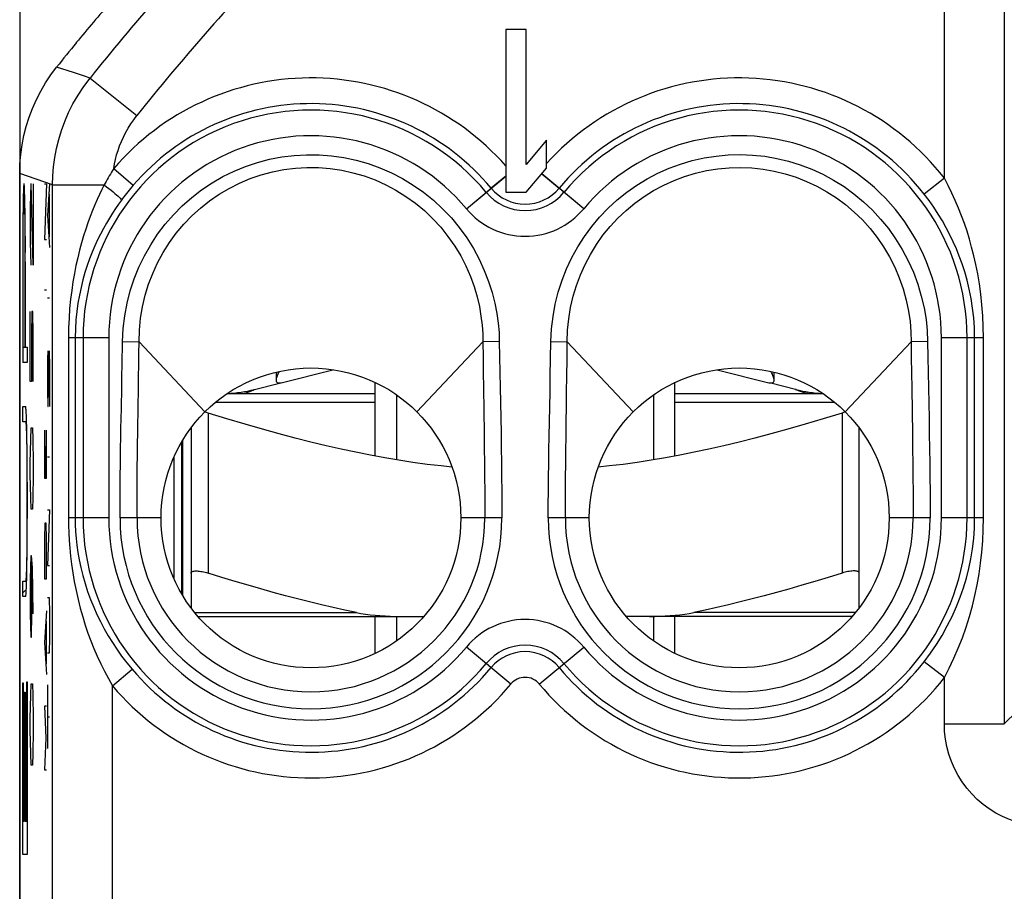
# Model space of a CAD drawing. Units: millimetres. Extents: x -11.2 to 11.2, y -37.2 to 37.1.
# Drawn here: x -11.2 to 0.3, y 21.4 to 31.5 of the extents above; entities that cross this region are included whole.
import ezdxf

# ---------------------------------------------------------------- set-up
doc = ezdxf.new("R2010")
doc.units = ezdxf.units.MM
doc.header["$LTSCALE"] = 16.335
doc.layers.get('0').update_dxf_attribs({"linetype": 'CONTINUOUS'})
for name, color, linetype in [('ASSI', 7, 'CONTINUOUS'), ('CONTATTO', 7, 'CONTINUOUS'), ('CURVE', 7, 'CONTINUOUS'), ('RACCORDO', 7, 'CONTINUOUS'), ('SMUSSO', 7, 'CONTINUOUS'), ('SUPPORTO', 7, 'CONTINUOUS')]:
    doc.layers.add(name, color=color, linetype=linetype)

msp = doc.modelspace()

# ---------------------------------------------------------------- linework, layer by layer
at = {"color": 7, "linetype": 'CONTINUOUS'}
for p, q in [((-11.15, 35.534), (-11.15, -8.266)), ((-5.475, 31.434), (-5.475, 29.534)), ((-5.237, 31.434), (-5.475, 31.434)), ((-5.237, 29.858), (-5.237, 31.434)), ((-5, 30.141), (-5.237, 29.858)), ((-5, 29.817), (-5, 30.141)), ((-5.237, 29.534), (-5, 29.817)), ((-5.475, 29.534), (-5.237, 29.534))]:
    msp.add_line(p, q, dxfattribs=at)
at = {"color": 250, "linetype": 'CONTINUOUS'}
for p, q in [((-5.475, 29.724), (-5.646, 29.582)), ((-5.056, 29.75), (-4.854, 29.582))]:
    msp.add_line(p, q, dxfattribs=at)
at = {"color": 7, "linetype": 'CONTINUOUS'}
for centre in [(-7.75, 25.734), (-2.75, 25.734)]:
    msp.add_circle(centre, 1.75, dxfattribs=at)
at = {"color": 250, "linetype": 'CONTINUOUS'}
for centre, start, end in [((-7.75, 27.834), 41.4386, 139.3255), ((-2.75, 27.834), 37.9025, 137.8531)]:
    msp.add_arc(centre, 3.035, start, end, dxfattribs=at)
at = {"layer": 'ASSI', "color": 250, "linetype": 'CONTINUOUS'}
for p, q in [((-0.355, 29.699), (-0.355, 32.879)), ((0.344, 32.179), (0.344, 23.329)), ((-10.523, 30.931), (-10.719, 30.994)), ((-10.329, 30.868), (-9.782, 30.431)), ((-10.052, 29.812), (-9.824, 29.617)), ((-10.957, 29.687), (-11.15, 29.754)), ((-10.766, 29.62), (-10.957, 29.687)), ((-5.934, 29.343), (-5.475, 29.724)), ((-4.566, 29.343), (-5.056, 29.75)), ((-0.355, 29.699), (-0.592, 29.514)), ((-10.766, -2.351), (-10.766, 29.62)), ((-10.766, 29.62), (-10.163, 29.62)), ((-10.581, 27.834), (-10.581, 25.734)), ((-10.11, 27.834), (-10.581, 27.834)), ((-10.502, 27.834), (-10.502, 25.734)), ((-10.41, 27.834), (-10.41, 25.734)), ((-10.11, 27.834), (-10.11, 25.734)), ((-0.39, 25.734), (-0.39, 27.834)), ((0.102, 27.834), (-0.39, 27.834)), ((-0.09, 25.734), (-0.09, 27.834)), ((-0.002, 25.734), (-0.002, 27.834)), ((0.102, 25.734), (0.102, 27.834)), ((-9.949, 27.792), (-9.757, 27.789)), ((-9.757, 27.789), (-8.987, 26.972)), ((-6.513, 26.972), (-5.743, 27.789)), ((-5.551, 27.792), (-5.743, 27.789)), ((-4.949, 27.792), (-4.757, 27.789)), ((-3.987, 26.972), (-4.757, 27.789)), ((-0.743, 27.789), (-1.513, 26.972)), ((-0.551, 27.792), (-0.743, 27.789)), ((-9.771, 26.773), (-9.764, 27.255)), ((-5.542, 27.257), (-5.535, 26.901)), ((-0.541, 27.251), (-0.534, 26.893)), ((-4.772, 26.684), (-4.765, 27.2)), ((-9.968, 26.776), (-9.963, 27.011)), ((-9.774, 26.551), (-9.771, 26.773)), ((-10.11, 25.734), (-10.581, 25.734)), ((-9.5, 25.734), (-9.979, 25.734)), ((-5.521, 25.734), (-6, 25.734)), ((-4.5, 25.734), (-4.979, 25.734)), ((-0.521, 25.734), (-1, 25.734)), ((0.102, 25.734), (-0.39, 25.734)), ((-5.416, 23.795), (-5.934, 24.226)), ((-5.084, 23.795), (-4.566, 24.226)), ((-0.355, 23.87), (-0.592, 24.054)), ((-10.066, 23.773), (-9.837, 23.967)), ((-0.355, 23.329), (-0.355, 23.87)), ((-10.066, -2.351), (-10.066, 23.773)), ((0.491, 23.476), (0.344, 23.329)), ((-0.355, 23.329), (0.344, 23.329))]:
    msp.add_line(p, q, dxfattribs=at)
at = {"layer": 'ASSI', "color": 7, "linetype": 'CONTINUOUS'}
for p, q in [((-5.475, 31.434), (-5.475, 29.534)), ((-5.237, 31.434), (-5.475, 31.434)), ((-5.237, 29.858), (-5.237, 31.434)), ((-5, 30.141), (-5.237, 29.858)), ((-5, 29.817), (-5, 30.141)), ((-5.237, 29.534), (-5, 29.817)), ((-11.15, -2.485), (-11.15, 29.754)), ((-5.475, 29.534), (-5.237, 29.534))]:
    msp.add_line(p, q, dxfattribs=at)
msp.add_lwpolyline([(-11.15, 29.754), (-11.147, 29.866), (-11.138, 29.977), (-11.122, 30.087), (-11.101, 30.196), (-11.073, 30.304), (-11.039, 30.41), (-11, 30.514), (-10.955, 30.616), (-10.904, 30.715), (-10.848, 30.811), (-10.786, 30.904), (-10.719, 30.994)], dxfattribs=at)
at = {"layer": 'ASSI', "color": 250, "linetype": 'CONTINUOUS'}
for points in [[(-10.329, 30.868), (-10.393, 30.889), (-10.523, 30.931)], [(-10.766, 29.62), (-10.763, 29.727), (-10.754, 29.833), (-10.74, 29.94), (-10.72, 30.046), (-10.694, 30.151), (-10.662, 30.256), (-10.624, 30.36), (-10.579, 30.464), (-10.528, 30.566), (-10.469, 30.669), (-10.402, 30.769), (-10.329, 30.868)], [(-10.052, 29.812), (-10.043, 29.865), (-10.031, 29.918), (-10.018, 29.97), (-10.002, 30.023), (-9.984, 30.075), (-9.963, 30.127), (-9.94, 30.179), (-9.914, 30.23), (-9.885, 30.281), (-9.854, 30.332), (-9.819, 30.381), (-9.782, 30.431)], [(-9.949, 27.792), (-9.941, 27.944), (-9.923, 28.093), (-9.896, 28.239), (-9.859, 28.383), (-9.813, 28.523), (-9.758, 28.66), (-9.694, 28.793), (-9.621, 28.921), (-9.54, 29.044), (-9.451, 29.161), (-9.355, 29.272), (-9.252, 29.376), (-9.142, 29.473), (-9.026, 29.563), (-8.904, 29.644), (-8.778, 29.717), (-8.647, 29.781), (-8.512, 29.837), (-8.374, 29.883), (-8.233, 29.92), (-8.09, 29.947), (-7.946, 29.965), (-7.8, 29.973), (-7.654, 29.972), (-7.509, 29.961), (-7.365, 29.94), (-7.222, 29.909), (-7.082, 29.869), (-6.944, 29.82), (-6.811, 29.762), (-6.681, 29.694), (-6.555, 29.618), (-6.435, 29.534), (-6.321, 29.442), (-6.213, 29.342), (-6.111, 29.235), (-6.018, 29.122), (-5.931, 29.002), (-5.853, 28.878), (-5.785, 28.752), (-5.726, 28.622), (-5.676, 28.493), (-5.636, 28.366), (-5.605, 28.24), (-5.581, 28.119), (-5.564, 28.005), (-5.554, 27.896), (-5.551, 27.792)], [(-4.949, 27.792), (-4.941, 27.941), (-4.924, 28.086), (-4.898, 28.229), (-4.863, 28.37), (-4.819, 28.507), (-4.766, 28.641), (-4.705, 28.772), (-4.635, 28.898), (-4.557, 29.019), (-4.472, 29.135), (-4.38, 29.245), (-4.281, 29.348), (-4.176, 29.445), (-4.064, 29.535), (-3.947, 29.617), (-3.825, 29.691), (-3.699, 29.757), (-3.569, 29.815), (-3.435, 29.864), (-3.298, 29.904), (-3.16, 29.935), (-3.02, 29.957), (-2.878, 29.97), (-2.736, 29.974), (-2.594, 29.968), (-2.452, 29.954), (-2.312, 29.93), (-2.173, 29.896), (-2.037, 29.854), (-1.904, 29.803), (-1.774, 29.744), (-1.648, 29.676), (-1.527, 29.6), (-1.411, 29.516), (-1.3, 29.424), (-1.196, 29.326), (-1.099, 29.221), (-1.008, 29.11), (-0.924, 28.992), (-0.847, 28.867), (-0.778, 28.736), (-0.717, 28.601), (-0.666, 28.463), (-0.625, 28.322), (-0.592, 28.184), (-0.569, 28.05), (-0.556, 27.92), (-0.551, 27.792)], [(-10.052, 29.812), (-10.065, 29.79), (-10.078, 29.769), (-10.091, 29.747), (-10.104, 29.726), (-10.116, 29.704), (-10.128, 29.683), (-10.14, 29.662), (-10.152, 29.641), (-10.163, 29.62)], [(-9.757, 27.789), (-9.753, 27.927), (-9.739, 28.064), (-9.716, 28.199), (-9.685, 28.332), (-9.645, 28.462), (-9.596, 28.588), (-9.54, 28.712), (-9.475, 28.832), (-9.402, 28.947), (-9.322, 29.056), (-9.234, 29.161), (-9.14, 29.259), (-9.04, 29.35), (-8.934, 29.434), (-8.822, 29.511), (-8.705, 29.58), (-8.584, 29.641), (-8.459, 29.694), (-8.331, 29.738), (-8.2, 29.773), (-8.066, 29.799), (-7.932, 29.816), (-7.797, 29.824), (-7.661, 29.823), (-7.526, 29.812), (-7.391, 29.792), (-7.259, 29.763), (-7.128, 29.725), (-7.001, 29.678), (-6.877, 29.623), (-6.757, 29.559), (-6.641, 29.487), (-6.531, 29.407), (-6.426, 29.32), (-6.327, 29.226), (-6.235, 29.126), (-6.15, 29.019), (-6.072, 28.907), (-6.002, 28.792), (-5.942, 28.674), (-5.889, 28.553), (-5.846, 28.434), (-5.811, 28.316), (-5.784, 28.2), (-5.765, 28.089), (-5.752, 27.983), (-5.745, 27.883), (-5.743, 27.789)], [(-4.757, 27.789), (-4.753, 27.924), (-4.74, 28.058), (-4.718, 28.19), (-4.688, 28.32), (-4.65, 28.447), (-4.603, 28.571), (-4.549, 28.693), (-4.487, 28.81), (-4.418, 28.923), (-4.341, 29.032), (-4.257, 29.135), (-4.167, 29.232), (-4.071, 29.323), (-3.969, 29.408), (-3.861, 29.485), (-3.749, 29.556), (-3.632, 29.618), (-3.511, 29.673), (-3.388, 29.72), (-3.261, 29.758), (-3.132, 29.788), (-3.001, 29.809), (-2.869, 29.821), (-2.737, 29.825), (-2.604, 29.819), (-2.472, 29.805), (-2.342, 29.782), (-2.213, 29.751), (-2.087, 29.711), (-1.963, 29.662), (-1.843, 29.606), (-1.727, 29.541), (-1.615, 29.469), (-1.509, 29.39), (-1.407, 29.303), (-1.312, 29.211), (-1.223, 29.112), (-1.141, 29.008), (-1.066, 28.898), (-0.997, 28.781), (-0.935, 28.659), (-0.882, 28.534), (-0.837, 28.406), (-0.801, 28.276), (-0.774, 28.148), (-0.756, 28.025), (-0.746, 27.905), (-0.743, 27.789)], [(0.102, 27.834), (0.099, 27.965), (0.093, 28.094), (0.084, 28.219), (0.07, 28.344), (0.053, 28.466), (0.034, 28.582), (0.012, 28.691), (-0.011, 28.794), (-0.037, 28.893), (-0.063, 28.988), (-0.091, 29.079), (-0.122, 29.17), (-0.155, 29.26), (-0.19, 29.35), (-0.228, 29.438), (-0.268, 29.526), (-0.311, 29.613), (-0.355, 29.699)], [(-10.163, 29.62), (-10.19, 29.566), (-10.217, 29.51), (-10.244, 29.45), (-10.272, 29.387), (-10.299, 29.321), (-10.326, 29.252), (-10.353, 29.179), (-10.378, 29.104), (-10.404, 29.025), (-10.428, 28.944), (-10.451, 28.859), (-10.473, 28.771), (-10.493, 28.68), (-10.512, 28.586), (-10.528, 28.489), (-10.543, 28.388), (-10.556, 28.285), (-10.567, 28.177), (-10.574, 28.067), (-10.579, 27.952), (-10.581, 27.834)], [(-10.163, 29.62), (-10.135, 29.599), (-10.109, 29.578), (-10.083, 29.558), (-10.059, 29.539), (-10.038, 29.521), (-10.018, 29.504), (-10.001, 29.489), (-9.987, 29.476), (-9.976, 29.464), (-9.968, 29.455), (-9.964, 29.448), (-9.962, 29.444)], [(-9.824, 29.617), (-9.841, 29.598), (-9.857, 29.579), (-9.872, 29.559), (-9.888, 29.54), (-9.903, 29.521), (-9.918, 29.502), (-9.933, 29.482), (-9.948, 29.463), (-9.962, 29.444)], [(-9.962, 29.444), (-9.997, 29.395), (-10.032, 29.344), (-10.067, 29.291), (-10.102, 29.234), (-10.138, 29.174), (-10.172, 29.112), (-10.207, 29.047), (-10.24, 28.979), (-10.273, 28.908), (-10.304, 28.834), (-10.334, 28.758), (-10.362, 28.679), (-10.388, 28.597), (-10.412, 28.512), (-10.434, 28.424), (-10.453, 28.334), (-10.47, 28.24), (-10.483, 28.144), (-10.493, 28.044), (-10.5, 27.94), (-10.502, 27.834)], [(-0.002, 27.834), (-0.005, 27.952), (-0.013, 28.068), (-0.025, 28.182), (-0.043, 28.294), (-0.065, 28.404), (-0.09, 28.509), (-0.118, 28.607), (-0.148, 28.699), (-0.181, 28.789), (-0.215, 28.874), (-0.251, 28.956), (-0.291, 29.038), (-0.333, 29.119), (-0.379, 29.2), (-0.427, 29.28), (-0.479, 29.359), (-0.534, 29.437), (-0.592, 29.514)], [(-9.963, 27.011), (-9.958, 27.259), (-9.956, 27.387), (-9.953, 27.519), (-9.949, 27.792)], [(-9.764, 27.255), (-9.762, 27.383), (-9.76, 27.515), (-9.759, 27.651), (-9.757, 27.789)], [(-5.743, 27.789), (-5.741, 27.61), (-5.738, 27.431), (-5.736, 27.253), (-5.728, 26.721)], [(-5.551, 27.792), (-5.548, 27.613), (-5.542, 27.257)], [(-4.959, 27.204), (-4.956, 27.392), (-4.949, 27.792)], [(-4.765, 27.2), (-4.762, 27.388), (-4.76, 27.585), (-4.757, 27.789)], [(-0.743, 27.789), (-0.741, 27.607), (-0.738, 27.427), (-0.736, 27.247), (-0.728, 26.713)], [(-0.551, 27.792), (-0.548, 27.611), (-0.541, 27.251)], [(-4.979, 25.734), (-4.979, 25.892), (-4.978, 26.05), (-4.976, 26.209), (-4.974, 26.367), (-4.972, 26.525), (-4.969, 26.688), (-4.966, 26.854), (-4.959, 27.204)], [(-5.535, 26.901), (-5.531, 26.725), (-5.528, 26.551), (-5.526, 26.379), (-5.524, 26.212), (-5.522, 26.049), (-5.521, 25.889), (-5.521, 25.734)], [(-0.534, 26.893), (-0.531, 26.717), (-0.528, 26.543), (-0.526, 26.372), (-0.524, 26.206), (-0.522, 26.044), (-0.521, 25.887), (-0.521, 25.734)], [(-9.979, 25.734), (-9.979, 25.838), (-9.978, 25.941), (-9.978, 26.043), (-9.977, 26.143), (-9.976, 26.242), (-9.975, 26.344), (-9.973, 26.448), (-9.972, 26.554), (-9.97, 26.664), (-9.968, 26.776)], [(-5.728, 26.721), (-5.726, 26.548), (-5.724, 26.377), (-5.722, 26.209), (-5.721, 26.047), (-5.72, 25.889), (-5.72, 25.734)], [(-4.78, 25.734), (-4.78, 25.891), (-4.779, 26.049), (-4.778, 26.207), (-4.776, 26.364), (-4.774, 26.522), (-4.772, 26.684)], [(-0.728, 26.713), (-0.726, 26.54), (-0.724, 26.369), (-0.722, 26.204), (-0.721, 26.043), (-0.72, 25.886), (-0.72, 25.734)], [(-9.78, 25.734), (-9.78, 25.837), (-9.78, 25.94), (-9.779, 26.041), (-9.779, 26.141), (-9.778, 26.24), (-9.777, 26.341), (-9.775, 26.445), (-9.774, 26.551)], [(-10.581, 25.734), (-10.58, 25.647), (-10.577, 25.559), (-10.572, 25.469), (-10.566, 25.379), (-10.557, 25.288), (-10.545, 25.193), (-10.53, 25.093), (-10.513, 24.99), (-10.492, 24.887), (-10.469, 24.783), (-10.443, 24.679), (-10.414, 24.578), (-10.384, 24.483), (-10.353, 24.39), (-10.319, 24.299), (-10.283, 24.209), (-10.245, 24.12), (-10.204, 24.032), (-10.161, 23.945), (-10.114, 23.859), (-10.066, 23.773)], [(-10.502, 25.734), (-10.501, 25.656), (-10.497, 25.576), (-10.491, 25.495), (-10.482, 25.414), (-10.471, 25.332), (-10.456, 25.246), (-10.437, 25.156), (-10.414, 25.063), (-10.387, 24.97), (-10.357, 24.876), (-10.323, 24.783), (-10.286, 24.692), (-10.248, 24.606), (-10.207, 24.523), (-10.164, 24.44), (-10.117, 24.359), (-10.068, 24.279), (-10.016, 24.2), (-9.96, 24.121), (-9.9, 24.043), (-9.837, 23.967)], [(-0.592, 24.054), (-0.518, 24.154), (-0.448, 24.257), (-0.382, 24.363), (-0.321, 24.473), (-0.264, 24.585), (-0.213, 24.698), (-0.17, 24.809), (-0.131, 24.919), (-0.098, 25.031), (-0.069, 25.144), (-0.046, 25.258), (-0.027, 25.374), (-0.013, 25.493), (-0.005, 25.613), (-0.002, 25.734)], [(-0.355, 23.87), (-0.298, 23.981), (-0.243, 24.095), (-0.193, 24.213), (-0.145, 24.335), (-0.101, 24.46), (-0.062, 24.585), (-0.028, 24.708), (0.002, 24.83), (0.027, 24.954), (0.05, 25.08), (0.068, 25.206), (0.082, 25.335), (0.092, 25.466), (0.099, 25.599), (0.102, 25.734)], [(0.844, 22.129), (0.754, 22.132), (0.665, 22.142), (0.577, 22.159), (0.491, 22.182), (0.406, 22.212), (0.324, 22.247), (0.245, 22.289), (0.169, 22.337), (0.097, 22.39), (0.029, 22.449), (-0.035, 22.512), (-0.093, 22.58), (-0.146, 22.652), (-0.195, 22.729), (-0.237, 22.808), (-0.273, 22.891), (-0.303, 22.977), (-0.326, 23.064), (-0.342, 23.151), (-0.352, 23.239), (-0.355, 23.329)]]:
    msp.add_lwpolyline(points, dxfattribs=at)
at = {"layer": 'ASSI', "color": 7, "linetype": 'CONTINUOUS'}
for centre in [(-7.75, 25.734), (-2.75, 25.734)]:
    msp.add_circle(centre, 1.75, dxfattribs=at)
at = {"layer": 'ASSI', "color": 250, "linetype": 'CONTINUOUS'}
for centre, radius, start, end in [((11.25, 13.634), 27.616, 136.3594, 141.3878), ((11.25, 13.634), 26.916, 136.1, 141.3878), ((-7.75, 27.834), 3.035, 41.4386, 139.3255), ((-2.75, 27.834), 3.035, 37.9025, 137.8531), ((-7.75, 27.834), 2.66, 39.7151, 180), ((-7.75, 27.834), 2.735, 39.7151, 139.3255), ((-2.75, 27.834), 2.735, 37.9025, 140.2849), ((-2.75, 27.834), 2.66, 0, 140.2849), ((-7.75, 27.834), 2.36, 39.7151, 180), ((-2.75, 27.834), 2.36, 0, 140.2849), ((-5.25, 29.911), 0.515, 219.7151, 320.2849), ((-5.25, 29.911), 0.59, 219.7151, 320.2849), ((-5.25, 29.911), 0.89, 219.7151, 320.2849), ((-7.75, 25.734), 2.66, 180, 320.2849), ((-7.75, 25.734), 2.36, 180, 320.2849), ((-7.75, 25.734), 2.229, 180, 360), ((-7.75, 25.734), 2.03, 180, 360), ((-2.75, 25.734), 2.229, 180, 360), ((-2.75, 25.734), 2.66, 219.7151, 360), ((-2.75, 25.734), 2.03, 180, 360), ((-2.75, 25.734), 2.36, 219.7151, 360), ((-5.25, 23.658), 0.89, 39.7151, 140.2849), ((-5.25, 23.658), 0.59, 39.7151, 140.2849), ((-5.25, 23.658), 0.515, 39.7151, 140.2849), ((-2.75, 25.734), 2.735, 219.7151, 322.0975), ((-7.75, 25.734), 2.735, 220.2585, 320.2849), ((-7.75, 25.734), 3.035, 220.2585, 320.2849), ((-5.25, 23.658), 0.215, 39.7151, 140.2849), ((-2.75, 25.734), 3.035, 219.7151, 322.0975)]:
    msp.add_arc(centre, radius, start, end, dxfattribs=at)
at = {"layer": 'ASSI', "color": 7, "linetype": 'CONTINUOUS'}
msp.add_arc((11.25, 13.634), 28, 140.9305, 141.6854, dxfattribs=at)
msp.add_ellipse((10.771, 13.634), major_axis=(27.632, 0), ratio=0.99985, start_param=8.709366, end_param=8.731891, dxfattribs=at)
at = {"layer": 'CONTATTO', "color": 7, "linetype": 'CONTINUOUS'}
for p, q in [((-8.157, 27.435), (-8.157, 27.34)), ((-8.096, 27.312), (-7.493, 27.464)), ((-3.007, 27.464), (-2.404, 27.312)), ((-2.343, 27.34), (-2.343, 27.435)), ((-8.408, 27.233), (-8.118, 27.306)), ((-7, 26.456), (-7, 27.315)), ((-3.5, 26.456), (-3.5, 27.315)), ((-2.092, 27.233), (-2.382, 27.306)), ((-8.729, 27.184), (-7, 27.184)), ((-6.75, 27.169), (-6.75, 26.412)), ((-3.75, 27.169), (-3.75, 26.412)), ((-3.5, 27.184), (-1.771, 27.184)), ((-1.532, 26.964), (-1.55, 26.958)), ((-9.15, 26.783), (-9.15, 24.685)), ((-1.35, 24.685), (-1.35, 26.783)), ((-9.25, 26.634), (-9.25, 24.834)), ((-9.069, 24.584), (-6.431, 24.584)), ((-7, 24.154), (-7, 24.584)), ((-6.75, 24.584), (-6.75, 24.299)), ((-1.431, 24.584), (-4.069, 24.584)), ((-3.75, 24.584), (-3.75, 24.299)), ((-3.5, 24.154), (-3.5, 24.584))]:
    msp.add_line(p, q, dxfattribs=at)
at = {"layer": 'CONTATTO', "color": 250, "linetype": 'CONTINUOUS'}
for p, q in [((-8.862, 27.084), (-7, 27.084)), ((-3.5, 27.084), (-1.638, 27.084)), ((-8.95, 26.958), (-8.95, 25.089)), ((-1.55, 26.958), (-1.55, 25.089)), ((-9.106, 24.629), (-7.219, 24.629)), ((-1.394, 24.629), (-3.281, 24.629))]:
    msp.add_line(p, q, dxfattribs=at)
at = {"layer": 'CONTATTO', "color": 7, "linetype": 'CONTINUOUS'}
for points in [[(-8.122, 27.444), (-8.127, 27.432), (-8.136, 27.412), (-8.144, 27.393), (-8.15, 27.376), (-8.154, 27.36), (-8.157, 27.346), (-8.157, 27.34)], [(-2.343, 27.34), (-2.343, 27.346), (-2.346, 27.36), (-2.35, 27.376), (-2.356, 27.393), (-2.363, 27.412), (-2.373, 27.432), (-2.378, 27.444)], [(-8.157, 27.34), (-8.156, 27.334), (-8.154, 27.325), (-8.15, 27.317), (-8.144, 27.313), (-8.135, 27.31), (-8.125, 27.309)], [(-8.125, 27.309), (-8.12, 27.309), (-8.114, 27.309), (-8.11, 27.31), (-8.105, 27.31), (-8.1, 27.311), (-8.096, 27.312)], [(-2.404, 27.312), (-2.4, 27.311), (-2.395, 27.31), (-2.39, 27.31), (-2.386, 27.309), (-2.38, 27.309), (-2.375, 27.309)], [(-2.375, 27.309), (-2.365, 27.31), (-2.356, 27.313), (-2.35, 27.317), (-2.346, 27.325), (-2.344, 27.334), (-2.343, 27.34)], [(-8.95, 26.958), (-8.968, 26.964), (-8.986, 26.969), (-8.99, 26.969)], [(-6.104, 26.327), (-6.231, 26.34), (-6.395, 26.359), (-6.559, 26.382), (-6.723, 26.407), (-6.889, 26.435), (-7.056, 26.466), (-7.225, 26.5), (-7.397, 26.536), (-7.571, 26.576), (-7.75, 26.619), (-7.933, 26.665), (-8.12, 26.715), (-8.316, 26.769), (-8.519, 26.827), (-8.731, 26.891), (-8.95, 26.958)], [(-1.55, 26.958), (-1.769, 26.891), (-1.98, 26.828), (-2.184, 26.769), (-2.38, 26.715), (-2.567, 26.665), (-2.75, 26.619), (-2.929, 26.576), (-3.103, 26.536), (-3.275, 26.5), (-3.444, 26.466), (-3.611, 26.435), (-3.777, 26.407), (-3.942, 26.382), (-4.106, 26.359), (-4.269, 26.34), (-4.396, 26.327)], [(-1.51, 26.969), (-1.514, 26.969), (-1.532, 26.964)], [(-9.15, 25.089), (-9.149, 25.095), (-9.147, 25.1), (-9.143, 25.104), (-9.138, 25.107), (-9.131, 25.11), (-9.123, 25.112), (-9.113, 25.114), (-9.103, 25.115), (-9.091, 25.115), (-9.079, 25.115), (-9.065, 25.114), (-9.051, 25.112), (-9.035, 25.11), (-9.019, 25.107), (-9.003, 25.104), (-8.986, 25.1), (-8.968, 25.095), (-8.95, 25.089)], [(-7.219, 24.629), (-7.354, 24.658), (-7.49, 24.688), (-7.628, 24.72), (-7.766, 24.754), (-7.905, 24.789), (-8.046, 24.826), (-8.19, 24.865), (-8.335, 24.905), (-8.483, 24.948), (-8.636, 24.993), (-8.791, 25.04), (-8.95, 25.089)], [(-1.55, 25.089), (-1.71, 25.04), (-1.867, 24.992), (-2.021, 24.947), (-2.17, 24.904), (-2.315, 24.863), (-2.459, 24.825), (-2.6, 24.788), (-2.738, 24.753), (-2.876, 24.719), (-3.012, 24.688), (-3.147, 24.658), (-3.281, 24.629)], [(-1.35, 25.089), (-1.351, 25.095), (-1.353, 25.1), (-1.357, 25.104), (-1.362, 25.107), (-1.369, 25.11), (-1.377, 25.112), (-1.387, 25.114), (-1.397, 25.115), (-1.409, 25.115), (-1.421, 25.115), (-1.435, 25.114), (-1.449, 25.112), (-1.465, 25.11), (-1.481, 25.107), (-1.497, 25.104), (-1.514, 25.1), (-1.532, 25.095), (-1.55, 25.089)], [(-7.219, 24.629), (-7.167, 24.62), (-7.113, 24.611), (-7.058, 24.604), (-7.002, 24.597), (-6.944, 24.593), (-6.885, 24.589), (-6.825, 24.586), (-6.764, 24.585), (-6.701, 24.584)], [(-3.799, 24.584), (-3.736, 24.585), (-3.675, 24.586), (-3.615, 24.589), (-3.556, 24.593), (-3.498, 24.597), (-3.442, 24.604), (-3.387, 24.611), (-3.333, 24.62), (-3.281, 24.629)]]:
    msp.add_lwpolyline(points, dxfattribs=at)
at = {"layer": 'CONTATTO', "color": 250, "linetype": 'CONTINUOUS'}
for points in [[(-8.553, 27.184), (-8.546, 27.185), (-8.531, 27.189), (-8.511, 27.194), (-8.488, 27.201), (-8.464, 27.21), (-8.442, 27.218), (-8.424, 27.226), (-8.412, 27.231), (-8.408, 27.233)], [(-1.947, 27.184), (-1.954, 27.185), (-1.969, 27.189), (-1.989, 27.194), (-2.012, 27.201), (-2.036, 27.21), (-2.058, 27.218), (-2.076, 27.226), (-2.088, 27.231), (-2.092, 27.233)]]:
    msp.add_lwpolyline(points, dxfattribs=at)
at = {"layer": 'CONTATTO', "color": 7, "linetype": 'CONTINUOUS'}
for centre, start, end in [((-8.8, 28.784), 272.6163, 284.1887), ((-1.7, 28.784), 255.8113, 267.3838)]:
    msp.add_arc(centre, 1.6, start, end, dxfattribs=at)
at = {"layer": 'CURVE', "color": 250, "linetype": 'CONTINUOUS'}
for p, q in [((-11.106, 29.558), (-11.107, 29.537)), ((-11.092, 29.53), (-11.093, 29.553)), ((-11.021, 29.634), (-11.026, 29.363)), ((-11.017, 29.634), (-11.021, 29.634)), ((-10.993, 28.684), (-11.017, 29.634)), ((-10.993, 29.634), (-10.993, 28.684)), ((-10.836, 29.634), (-10.859, 28.984)), ((-10.859, 29.634), (-10.836, 29.634)), ((-10.801, 29.632), (-10.824, 29.263)), ((-11.108, 29.513), (-11.109, 29.472)), ((-11.109, 29.472), (-11.109, 29.424)), ((-11.107, 29.537), (-11.108, 29.513)), ((-11.091, 29.49), (-11.092, 29.53)), ((-11.09, 29.444), (-11.091, 29.49)), ((-11.089, 29.392), (-11.09, 29.444)), ((-10.807, 29.51), (-10.807, 29.015)), ((-11.111, 29.352), (-11.112, 29.252)), ((-11.109, 29.424), (-11.111, 29.352)), ((-11.107, 29.299), (-11.106, 29.327)), ((-11.106, 29.353), (-11.105, 29.375)), ((-11.106, 29.327), (-11.106, 29.353)), ((-11.094, 29.394), (-11.094, 29.374)), ((-11.094, 29.374), (-11.093, 29.351)), ((-11.093, 29.351), (-11.092, 29.325)), ((-11.092, 29.325), (-11.092, 29.297)), ((-11.088, 29.314), (-11.089, 29.392)), ((-11.087, 29.205), (-11.088, 29.314)), ((-11.026, 29.363), (-11.026, 28.956)), ((-11.112, 29.252), (-11.113, 29.118)), ((-11.109, 29.199), (-11.108, 29.252)), ((-11.109, 29.142), (-11.109, 29.199)), ((-11.108, 29.252), (-11.107, 29.299)), ((-11.092, 29.297), (-11.091, 29.249)), ((-11.091, 29.249), (-11.09, 29.191)), ((-11.086, 29.066), (-11.087, 29.205)), ((-10.824, 29.263), (-10.801, 28.891)), ((-11.113, 29.118), (-11.113, 28.954)), ((-11.11, 29.081), (-11.109, 29.142)), ((-11.11, 29.013), (-11.11, 29.081)), ((-11.09, 29.191), (-11.089, 29.128)), ((-11.089, 29.128), (-11.089, 29.061)), ((-11.11, 28.935), (-11.11, 29.013)), ((-11.089, 29.061), (-11.088, 28.988)), ((-11.088, 28.988), (-11.088, 28.91)), ((-11.085, 28.91), (-11.086, 29.066)), ((-10.859, 28.984), (-10.836, 28.984)), ((-11.113, 28.954), (-11.113, 27.549)), ((-11.111, 28.854), (-11.11, 28.935)), ((-11.111, 27.728), (-11.111, 28.854)), ((-11.088, 28.91), (-11.088, 28.83)), ((-11.085, 28.721), (-11.085, 28.91)), ((-11.026, 28.956), (-11.019, 28.684)), ((-11.088, 27.728), (-11.088, 28.83)), ((-11.085, 28.721), (-11.085, 27.728)), ((-10.859, 28.396), (-10.836, 28.396)), ((-10.824, 28.303), (-10.801, 28.303)), ((-11.026, 27.327), (-11.026, 28.141)), ((-11.007, 28.141), (-11.012, 27.87)), ((-10.998, 28.141), (-11.007, 28.141)), ((-10.993, 27.87), (-10.998, 28.141)), ((-11.012, 27.87), (-11.012, 27.327)), ((-10.993, 27.327), (-10.993, 27.87)), ((-11.111, 27.728), (-11.088, 27.728)), ((-11.085, 27.728), (-11.063, 27.728)), ((-11.063, 27.728), (-11.063, 27.549)), ((-10.822, 27.684), (-10.824, 27.591)), ((-10.824, 27.591), (-10.824, 27.22)), ((-10.817, 27.034), (-10.807, 27.684)), ((-10.807, 27.684), (-10.804, 27.684)), ((-10.804, 27.684), (-10.801, 27.499)), ((-11.063, 27.549), (-11.113, 27.549)), ((-10.801, 27.499), (-10.801, 27.127)), ((-11.012, 27.327), (-11.026, 27.327)), ((-10.824, 27.22), (-10.82, 27.034)), ((-10.801, 27.127), (-10.803, 27.034)), ((-11.113, 26.857), (-11.113, 27.036)), ((-11.113, 27.036), (-11.083, 27.036)), ((-10.82, 27.034), (-10.817, 27.034)), ((-11.07, 26.888), (-11.071, 26.922)), ((-11.083, 26.857), (-11.113, 26.857)), ((-11.069, 26.849), (-11.07, 26.888)), ((-11.068, 26.804), (-11.069, 26.849)), ((-11.067, 26.753), (-11.068, 26.804)), ((-11.021, 26.649), (-11.017, 26.784)), ((-11.017, 26.784), (-11.002, 26.784)), ((-11.002, 26.784), (-10.998, 26.649)), ((-11.073, 26.758), (-11.072, 26.735)), ((-11.072, 26.735), (-11.071, 26.709)), ((-11.071, 26.709), (-11.07, 26.679)), ((-11.07, 26.679), (-11.069, 26.646)), ((-11.066, 26.696), (-11.067, 26.753)), ((-11.065, 26.635), (-11.066, 26.696)), ((-10.859, 26.756), (-10.859, 26.199)), ((-10.836, 26.199), (-10.836, 26.756)), ((-11.069, 26.646), (-11.069, 26.61)), ((-11.069, 26.61), (-11.068, 26.57)), ((-11.068, 26.57), (-11.067, 26.505)), ((-11.064, 26.568), (-11.065, 26.635)), ((-11.064, 26.499), (-11.064, 26.568)), ((-11.026, 26.377), (-11.021, 26.649)), ((-10.998, 26.649), (-10.993, 26.377)), ((-10.849, 26.199), (-10.849, 26.57)), ((-11.067, 26.505), (-11.066, 26.435)), ((-11.063, 26.389), (-11.064, 26.499)), ((-10.824, 26.446), (-10.801, 26.446)), ((-11.066, 26.435), (-11.066, 26.361)), ((-11.066, 26.361), (-11.065, 26.282)), ((-11.062, 26.275), (-11.063, 26.389)), ((-11.026, 26.241), (-11.026, 26.377)), ((-10.993, 26.377), (-10.993, 26.241)), ((-11.065, 26.282), (-11.065, 26.197)), ((-11.062, 26.158), (-11.062, 26.275)), ((-11.021, 25.97), (-11.026, 26.241)), ((-10.993, 26.241), (-10.998, 25.97)), ((-11.065, 26.197), (-11.064, 26.11)), ((-11.064, 26.11), (-11.064, 25.993)), ((-11.062, 26.016), (-11.062, 26.158)), ((-10.859, 26.199), (-10.836, 26.199)), ((-11.064, 25.993), (-11.064, 25.872)), ((-11.062, 25.826), (-11.062, 26.016)), ((-11.064, 25.872), (-11.064, 25.771)), ((-11.017, 25.834), (-11.021, 25.97)), ((-10.998, 25.97), (-11.002, 25.834)), ((-11.064, 25.771), (-11.065, 25.676)), ((-11.062, 25.645), (-11.062, 25.826)), ((-11.002, 25.834), (-11.017, 25.834)), ((-10.801, 25.827), (-10.824, 25.177)), ((-10.824, 25.827), (-10.801, 25.827)), ((-11.065, 25.676), (-11.065, 25.592)), ((-11.062, 25.529), (-11.062, 25.645)), ((-10.855, 25.672), (-10.859, 25.487)), ((-10.839, 25.672), (-10.855, 25.672)), ((-10.836, 25.487), (-10.839, 25.672)), ((-11.065, 25.592), (-11.065, 25.51)), ((-11.063, 25.416), (-11.062, 25.529)), ((-11.066, 25.442), (-11.067, 25.377)), ((-11.065, 25.51), (-11.066, 25.442)), ((-11.064, 25.309), (-11.063, 25.416)), ((-10.859, 25.487), (-10.859, 25.022)), ((-10.836, 25.022), (-10.836, 25.487)), ((-11.067, 25.317), (-11.068, 25.262)), ((-11.067, 25.377), (-11.067, 25.317)), ((-11.065, 25.241), (-11.064, 25.309)), ((-11.021, 25.291), (-11.026, 25.02)), ((-11.012, 25.291), (-11.021, 25.291)), ((-11.002, 25.156), (-11.012, 25.291)), ((-11.07, 25.18), (-11.071, 25.149)), ((-11.069, 25.212), (-11.07, 25.18)), ((-11.068, 25.262), (-11.069, 25.212)), ((-11.066, 25.119), (-11.065, 25.177)), ((-11.065, 25.177), (-11.065, 25.241)), ((-11.007, 24.613), (-11.007, 25.201)), ((-10.824, 25.177), (-10.801, 25.177)), ((-11.072, 25.121), (-11.073, 25.096)), ((-11.071, 25.149), (-11.072, 25.121)), ((-11.068, 25.018), (-11.067, 25.065)), ((-11.067, 25.065), (-11.066, 25.119)), ((-10.993, 24.613), (-11.002, 25.156)), ((-11.113, 24.815), (-11.113, 24.994)), ((-11.113, 24.994), (-11.083, 24.994)), ((-11.071, 24.941), (-11.07, 24.977)), ((-11.07, 24.977), (-11.068, 25.018)), ((-11.026, 25.02), (-11.026, 24.613)), ((-10.859, 25.022), (-10.836, 25.022)), ((-11.083, 24.815), (-11.113, 24.815)), ((-10.824, 24.806), (-10.804, 24.806)), ((-10.804, 24.806), (-10.801, 24.62)), ((-11.026, 24.613), (-11.021, 24.341)), ((-11.012, 24.341), (-11.007, 24.613)), ((-10.836, 24.651), (-10.859, 24.279)), ((-10.801, 24.62), (-10.801, 24.341)), ((-10.842, 24.527), (-10.842, 24.032)), ((-11.021, 24.341), (-11.012, 24.341)), ((-10.859, 24.279), (-10.836, 23.908)), ((-10.801, 24.341), (-10.804, 24.156)), ((-10.804, 24.156), (-10.824, 24.156)), ((-11.113, 21.807), (-11.113, 23.809)), ((-11.113, 23.809), (-11.108, 23.809)), ((-11.108, 23.809), (-11.108, 22.193)), ((-11.068, 22.193), (-11.068, 23.821)), ((-11.068, 23.821), (-11.063, 23.821)), ((-11.063, 23.821), (-11.063, 21.807)), ((-11.021, 23.663), (-11.017, 23.799)), ((-11.017, 23.799), (-11.002, 23.799)), ((-11.002, 23.799), (-10.998, 23.663)), ((-11.092, 22.193), (-11.092, 23.7)), ((-11.092, 23.7), (-11.086, 23.7)), ((-11.086, 23.7), (-11.086, 22.193)), ((-10.824, 23.784), (-10.824, 23.041)), ((-11.026, 23.391), (-11.021, 23.663)), ((-10.998, 23.663), (-10.993, 23.391)), ((-10.859, 23.537), (-10.846, 23.165)), ((-10.836, 23.537), (-10.859, 23.537)), ((-11.026, 23.256), (-11.026, 23.391)), ((-10.993, 23.391), (-10.993, 23.256)), ((-10.824, 23.413), (-10.801, 23.413)), ((-11.021, 22.984), (-11.026, 23.256)), ((-10.993, 23.256), (-10.998, 22.984)), ((-10.846, 23.165), (-10.859, 22.794)), ((-11.017, 22.849), (-11.021, 22.984)), ((-10.998, 22.984), (-11.002, 22.849)), ((-11.002, 22.849), (-11.017, 22.849)), ((-10.859, 22.794), (-10.836, 22.794)), ((-11.108, 22.193), (-11.092, 22.193)), ((-11.086, 22.193), (-11.068, 22.193)), ((-11.063, 21.807), (-11.113, 21.807))]:
    msp.add_line(p, q, dxfattribs=at)
at = {"layer": 'CURVE', "color": 7, "linetype": 'CONTINUOUS'}
for p, q in [((-11.089, 29.084), (-11.086, 29.087)), ((-11.113, 29.06), (-11.11, 29.063)), ((-11.113, 28.22), (-11.111, 28.222)), ((-11.088, 28.245), (-11.085, 28.248)), ((-11.068, 26.585), (-11.064, 26.589)), ((-11.064, 25.749), (-11.062, 25.751)), ((-11.113, 24.86), (-11.073, 24.9)), ((-11.068, 23.224), (-11.063, 23.23)), ((-11.113, 23.18), (-11.108, 23.185)), ((-11.092, 23.201), (-11.086, 23.207)), ((-11.113, 22.339), (-11.108, 22.345)), ((-11.092, 22.361), (-11.086, 22.367)), ((-11.068, 22.384), (-11.063, 22.39))]:
    msp.add_line(p, q, dxfattribs=at)
at = {"layer": 'CURVE', "color": 250, "linetype": 'CONTINUOUS'}
for points in [[(-11.099, 29.632), (-11.1, 29.632), (-11.1, 29.631), (-11.101, 29.63), (-11.101, 29.628), (-11.101, 29.626), (-11.102, 29.623), (-11.102, 29.62), (-11.103, 29.616), (-11.103, 29.611), (-11.104, 29.605), (-11.104, 29.599), (-11.105, 29.592), (-11.105, 29.584), (-11.105, 29.576), (-11.106, 29.558)], [(-11.094, 29.582), (-11.094, 29.59), (-11.095, 29.597), (-11.095, 29.604), (-11.095, 29.609), (-11.096, 29.614), (-11.096, 29.619), (-11.097, 29.623), (-11.097, 29.626), (-11.097, 29.628), (-11.098, 29.63), (-11.098, 29.631), (-11.099, 29.632), (-11.099, 29.632)], [(-11.093, 29.553), (-11.093, 29.564), (-11.094, 29.582)], [(-11.105, 29.375), (-11.104, 29.394), (-11.104, 29.402), (-11.104, 29.41), (-11.103, 29.418), (-11.103, 29.426), (-11.102, 29.432), (-11.102, 29.438), (-11.101, 29.443), (-11.101, 29.447), (-11.101, 29.45), (-11.1, 29.452), (-11.1, 29.453), (-11.099, 29.453), (-11.099, 29.452), (-11.098, 29.451), (-11.098, 29.448), (-11.097, 29.445), (-11.097, 29.44), (-11.096, 29.435), (-11.096, 29.428), (-11.095, 29.421), (-11.095, 29.412), (-11.095, 29.403), (-11.094, 29.394)], [(-11.071, 26.922), (-11.072, 26.937), (-11.073, 26.951), (-11.073, 26.964), (-11.074, 26.975), (-11.075, 26.985), (-11.076, 26.997), (-11.077, 27.007), (-11.077, 27.016), (-11.078, 27.023), (-11.079, 27.028), (-11.08, 27.032), (-11.081, 27.034), (-11.082, 27.036), (-11.083, 27.036)], [(-11.083, 26.857), (-11.082, 26.857), (-11.082, 26.857), (-11.081, 26.855), (-11.081, 26.854), (-11.08, 26.852), (-11.079, 26.849), (-11.079, 26.846), (-11.078, 26.841), (-11.078, 26.837), (-11.077, 26.831), (-11.076, 26.824), (-11.076, 26.817), (-11.075, 26.81), (-11.075, 26.803), (-11.074, 26.795), (-11.074, 26.787)], [(-11.074, 26.787), (-11.073, 26.768), (-11.073, 26.758)], [(-11.073, 25.096), (-11.074, 25.074), (-11.074, 25.065), (-11.075, 25.056), (-11.075, 25.048), (-11.076, 25.04), (-11.076, 25.034), (-11.077, 25.026), (-11.077, 25.019), (-11.078, 25.013), (-11.079, 25.008), (-11.079, 25.004), (-11.08, 25.001), (-11.08, 24.998), (-11.081, 24.996), (-11.082, 24.995), (-11.082, 24.994), (-11.083, 24.994)], [(-11.083, 24.815), (-11.082, 24.815), (-11.081, 24.816), (-11.081, 24.818), (-11.08, 24.821), (-11.079, 24.825), (-11.078, 24.83), (-11.077, 24.836), (-11.076, 24.843), (-11.076, 24.852), (-11.075, 24.863), (-11.074, 24.873), (-11.073, 24.884), (-11.073, 24.896), (-11.072, 24.91), (-11.071, 24.941)]]:
    msp.add_lwpolyline(points, dxfattribs=at)
at = {"layer": 'RACCORDO', "color": 250, "linetype": 'CONTINUOUS'}
for p, q in [((-0.355, 29.699), (-0.355, 32.879)), ((0.344, 32.179), (0.344, 23.329)), ((-10.523, 30.931), (-10.719, 30.994)), ((-10.329, 30.868), (-9.782, 30.431)), ((-10.052, 29.812), (-9.824, 29.617)), ((-10.957, 29.687), (-11.15, 29.754)), ((-10.766, 29.62), (-10.957, 29.687)), ((-0.355, 29.699), (-0.592, 29.514)), ((-10.766, -2.351), (-10.766, 29.62)), ((-10.766, 29.62), (-10.163, 29.62)), ((-5.934, 29.343), (-5.646, 29.582)), ((-4.566, 29.343), (-4.854, 29.582)), ((-10.581, 27.834), (-10.581, 25.734)), ((-10.11, 27.834), (-10.581, 27.834)), ((-10.502, 27.834), (-10.502, 25.734)), ((-10.41, 27.834), (-10.41, 25.734)), ((-10.11, 27.834), (-10.11, 25.734)), ((-0.39, 25.734), (-0.39, 27.834)), ((0.102, 27.834), (-0.39, 27.834)), ((-0.09, 25.734), (-0.09, 27.834)), ((-0.002, 25.734), (-0.002, 27.834)), ((0.102, 25.734), (0.102, 27.834)), ((-9.949, 27.792), (-9.757, 27.789)), ((-9.757, 27.789), (-8.987, 26.972)), ((-6.513, 26.972), (-5.743, 27.789)), ((-5.551, 27.792), (-5.743, 27.789)), ((-4.949, 27.792), (-4.757, 27.789)), ((-3.987, 26.972), (-4.757, 27.789)), ((-0.743, 27.789), (-1.513, 26.972)), ((-0.551, 27.792), (-0.743, 27.789)), ((-9.771, 26.773), (-9.764, 27.255)), ((-5.542, 27.257), (-5.535, 26.901)), ((-0.541, 27.251), (-0.534, 26.893)), ((-4.772, 26.684), (-4.765, 27.2)), ((-9.968, 26.776), (-9.963, 27.011)), ((-9.774, 26.551), (-9.771, 26.773)), ((-10.11, 25.734), (-10.581, 25.734)), ((-9.5, 25.734), (-9.979, 25.734)), ((-5.521, 25.734), (-6, 25.734)), ((-4.5, 25.734), (-4.979, 25.734)), ((-0.521, 25.734), (-1, 25.734)), ((0.102, 25.734), (-0.39, 25.734)), ((-5.416, 23.795), (-5.934, 24.226)), ((-5.084, 23.795), (-4.566, 24.226)), ((-0.355, 23.87), (-0.592, 24.054)), ((-10.066, 23.773), (-9.837, 23.967)), ((-0.355, 23.329), (-0.355, 23.87)), ((-10.066, -2.351), (-10.066, 23.773)), ((0.491, 23.476), (0.344, 23.329)), ((-0.355, 23.329), (0.344, 23.329))]:
    msp.add_line(p, q, dxfattribs=at)
for points in [[(-10.329, 30.868), (-10.393, 30.889), (-10.523, 30.931)], [(-10.766, 29.62), (-10.763, 29.727), (-10.754, 29.833), (-10.74, 29.94), (-10.72, 30.046), (-10.694, 30.151), (-10.662, 30.256), (-10.624, 30.36), (-10.579, 30.464), (-10.528, 30.566), (-10.469, 30.669), (-10.402, 30.769), (-10.329, 30.868)], [(-10.052, 29.812), (-10.043, 29.865), (-10.031, 29.918), (-10.018, 29.97), (-10.002, 30.023), (-9.984, 30.075), (-9.963, 30.127), (-9.94, 30.179), (-9.914, 30.23), (-9.885, 30.281), (-9.854, 30.332), (-9.819, 30.381), (-9.782, 30.431)], [(-9.949, 27.792), (-9.941, 27.944), (-9.923, 28.093), (-9.896, 28.239), (-9.859, 28.383), (-9.813, 28.523), (-9.758, 28.66), (-9.694, 28.793), (-9.621, 28.921), (-9.54, 29.044), (-9.451, 29.161), (-9.355, 29.272), (-9.252, 29.376), (-9.142, 29.473), (-9.026, 29.563), (-8.904, 29.644), (-8.778, 29.717), (-8.647, 29.781), (-8.512, 29.837), (-8.374, 29.883), (-8.233, 29.92), (-8.09, 29.947), (-7.946, 29.965), (-7.8, 29.973), (-7.654, 29.972), (-7.509, 29.961), (-7.365, 29.94), (-7.222, 29.909), (-7.082, 29.869), (-6.944, 29.82), (-6.811, 29.762), (-6.681, 29.694), (-6.555, 29.618), (-6.435, 29.534), (-6.321, 29.442), (-6.213, 29.342), (-6.111, 29.235), (-6.018, 29.122), (-5.931, 29.002), (-5.853, 28.878), (-5.785, 28.752), (-5.726, 28.622), (-5.676, 28.493), (-5.636, 28.366), (-5.605, 28.24), (-5.581, 28.119), (-5.564, 28.005), (-5.554, 27.896), (-5.551, 27.792)], [(-4.949, 27.792), (-4.941, 27.941), (-4.924, 28.086), (-4.898, 28.229), (-4.863, 28.37), (-4.819, 28.507), (-4.766, 28.641), (-4.705, 28.772), (-4.635, 28.898), (-4.557, 29.019), (-4.472, 29.135), (-4.38, 29.245), (-4.281, 29.348), (-4.176, 29.445), (-4.064, 29.535), (-3.947, 29.617), (-3.825, 29.691), (-3.699, 29.757), (-3.569, 29.815), (-3.435, 29.864), (-3.298, 29.904), (-3.16, 29.935), (-3.02, 29.957), (-2.878, 29.97), (-2.736, 29.974), (-2.594, 29.968), (-2.452, 29.954), (-2.312, 29.93), (-2.173, 29.896), (-2.037, 29.854), (-1.904, 29.803), (-1.774, 29.744), (-1.648, 29.676), (-1.527, 29.6), (-1.411, 29.516), (-1.3, 29.424), (-1.196, 29.326), (-1.099, 29.221), (-1.008, 29.11), (-0.924, 28.992), (-0.847, 28.867), (-0.778, 28.736), (-0.717, 28.601), (-0.666, 28.463), (-0.625, 28.322), (-0.592, 28.184), (-0.569, 28.05), (-0.556, 27.92), (-0.551, 27.792)], [(-10.052, 29.812), (-10.065, 29.79), (-10.078, 29.769), (-10.091, 29.747), (-10.104, 29.726), (-10.116, 29.704), (-10.128, 29.683), (-10.14, 29.662), (-10.152, 29.641), (-10.163, 29.62)], [(-9.757, 27.789), (-9.753, 27.927), (-9.739, 28.064), (-9.716, 28.199), (-9.685, 28.332), (-9.645, 28.462), (-9.596, 28.588), (-9.54, 28.712), (-9.475, 28.832), (-9.402, 28.947), (-9.322, 29.056), (-9.234, 29.161), (-9.14, 29.259), (-9.04, 29.35), (-8.934, 29.434), (-8.822, 29.511), (-8.705, 29.58), (-8.584, 29.641), (-8.459, 29.694), (-8.331, 29.738), (-8.2, 29.773), (-8.066, 29.799), (-7.932, 29.816), (-7.797, 29.824), (-7.661, 29.823), (-7.526, 29.812), (-7.391, 29.792), (-7.259, 29.763), (-7.128, 29.725), (-7.001, 29.678), (-6.877, 29.623), (-6.757, 29.559), (-6.641, 29.487), (-6.531, 29.407), (-6.426, 29.32), (-6.327, 29.226), (-6.235, 29.126), (-6.15, 29.019), (-6.072, 28.907), (-6.002, 28.792), (-5.942, 28.674), (-5.889, 28.553), (-5.846, 28.434), (-5.811, 28.316), (-5.784, 28.2), (-5.765, 28.089), (-5.752, 27.983), (-5.745, 27.883), (-5.743, 27.789)], [(-4.757, 27.789), (-4.753, 27.924), (-4.74, 28.058), (-4.718, 28.19), (-4.688, 28.32), (-4.65, 28.447), (-4.603, 28.571), (-4.549, 28.693), (-4.487, 28.81), (-4.418, 28.923), (-4.341, 29.032), (-4.257, 29.135), (-4.167, 29.232), (-4.071, 29.323), (-3.969, 29.408), (-3.861, 29.485), (-3.749, 29.556), (-3.632, 29.618), (-3.511, 29.673), (-3.388, 29.72), (-3.261, 29.758), (-3.132, 29.788), (-3.001, 29.809), (-2.869, 29.821), (-2.737, 29.825), (-2.604, 29.819), (-2.472, 29.805), (-2.342, 29.782), (-2.213, 29.751), (-2.087, 29.711), (-1.963, 29.662), (-1.843, 29.606), (-1.727, 29.541), (-1.615, 29.469), (-1.509, 29.39), (-1.407, 29.303), (-1.312, 29.211), (-1.223, 29.112), (-1.141, 29.008), (-1.066, 28.898), (-0.997, 28.781), (-0.935, 28.659), (-0.882, 28.534), (-0.837, 28.406), (-0.801, 28.276), (-0.774, 28.148), (-0.756, 28.025), (-0.746, 27.905), (-0.743, 27.789)], [(0.102, 27.834), (0.099, 27.965), (0.093, 28.094), (0.084, 28.219), (0.07, 28.344), (0.053, 28.466), (0.034, 28.582), (0.012, 28.691), (-0.011, 28.794), (-0.037, 28.893), (-0.063, 28.988), (-0.091, 29.079), (-0.122, 29.17), (-0.155, 29.26), (-0.19, 29.35), (-0.228, 29.438), (-0.268, 29.526), (-0.311, 29.613), (-0.355, 29.699)], [(-10.163, 29.62), (-10.19, 29.566), (-10.217, 29.51), (-10.244, 29.45), (-10.272, 29.387), (-10.299, 29.321), (-10.326, 29.252), (-10.353, 29.179), (-10.378, 29.104), (-10.404, 29.025), (-10.428, 28.944), (-10.451, 28.859), (-10.473, 28.771), (-10.493, 28.68), (-10.512, 28.586), (-10.528, 28.489), (-10.543, 28.388), (-10.556, 28.285), (-10.567, 28.177), (-10.574, 28.067), (-10.579, 27.952), (-10.581, 27.834)], [(-10.163, 29.62), (-10.135, 29.599), (-10.109, 29.578), (-10.083, 29.558), (-10.059, 29.539), (-10.038, 29.521), (-10.018, 29.504), (-10.001, 29.489), (-9.987, 29.476), (-9.976, 29.464), (-9.968, 29.455), (-9.964, 29.448), (-9.962, 29.444)], [(-9.824, 29.617), (-9.841, 29.598), (-9.857, 29.579), (-9.872, 29.559), (-9.888, 29.54), (-9.903, 29.521), (-9.918, 29.502), (-9.933, 29.482), (-9.948, 29.463), (-9.962, 29.444)], [(-9.962, 29.444), (-9.997, 29.395), (-10.032, 29.344), (-10.067, 29.291), (-10.102, 29.234), (-10.138, 29.174), (-10.172, 29.112), (-10.207, 29.047), (-10.24, 28.979), (-10.273, 28.908), (-10.304, 28.834), (-10.334, 28.758), (-10.362, 28.679), (-10.388, 28.597), (-10.412, 28.512), (-10.434, 28.424), (-10.453, 28.334), (-10.47, 28.24), (-10.483, 28.144), (-10.493, 28.044), (-10.5, 27.94), (-10.502, 27.834)], [(-0.002, 27.834), (-0.005, 27.952), (-0.013, 28.068), (-0.025, 28.182), (-0.043, 28.294), (-0.065, 28.404), (-0.09, 28.509), (-0.118, 28.607), (-0.148, 28.699), (-0.181, 28.789), (-0.215, 28.874), (-0.251, 28.956), (-0.291, 29.038), (-0.333, 29.119), (-0.379, 29.2), (-0.427, 29.28), (-0.479, 29.359), (-0.534, 29.437), (-0.592, 29.514)], [(-9.963, 27.011), (-9.958, 27.259), (-9.956, 27.387), (-9.953, 27.519), (-9.949, 27.792)], [(-9.764, 27.255), (-9.762, 27.383), (-9.76, 27.515), (-9.759, 27.651), (-9.757, 27.789)], [(-5.743, 27.789), (-5.741, 27.61), (-5.738, 27.431), (-5.736, 27.253), (-5.728, 26.721)], [(-5.551, 27.792), (-5.548, 27.613), (-5.542, 27.257)], [(-4.959, 27.204), (-4.956, 27.392), (-4.949, 27.792)], [(-4.765, 27.2), (-4.762, 27.388), (-4.76, 27.585), (-4.757, 27.789)], [(-0.743, 27.789), (-0.741, 27.607), (-0.738, 27.427), (-0.736, 27.247), (-0.728, 26.713)], [(-0.551, 27.792), (-0.548, 27.611), (-0.541, 27.251)], [(-4.979, 25.734), (-4.979, 25.892), (-4.978, 26.05), (-4.976, 26.209), (-4.974, 26.367), (-4.972, 26.525), (-4.969, 26.688), (-4.966, 26.854), (-4.959, 27.204)], [(-5.535, 26.901), (-5.531, 26.725), (-5.528, 26.551), (-5.526, 26.379), (-5.524, 26.212), (-5.522, 26.049), (-5.521, 25.889), (-5.521, 25.734)], [(-0.534, 26.893), (-0.531, 26.717), (-0.528, 26.543), (-0.526, 26.372), (-0.524, 26.206), (-0.522, 26.044), (-0.521, 25.887), (-0.521, 25.734)], [(-9.979, 25.734), (-9.979, 25.838), (-9.978, 25.941), (-9.978, 26.043), (-9.977, 26.143), (-9.976, 26.242), (-9.975, 26.344), (-9.973, 26.448), (-9.972, 26.554), (-9.97, 26.664), (-9.968, 26.776)], [(-5.728, 26.721), (-5.726, 26.548), (-5.724, 26.377), (-5.722, 26.209), (-5.721, 26.047), (-5.72, 25.889), (-5.72, 25.734)], [(-4.78, 25.734), (-4.78, 25.891), (-4.779, 26.049), (-4.778, 26.207), (-4.776, 26.364), (-4.774, 26.522), (-4.772, 26.684)], [(-0.728, 26.713), (-0.726, 26.54), (-0.724, 26.369), (-0.722, 26.204), (-0.721, 26.043), (-0.72, 25.886), (-0.72, 25.734)], [(-9.78, 25.734), (-9.78, 25.837), (-9.78, 25.94), (-9.779, 26.041), (-9.779, 26.141), (-9.778, 26.24), (-9.777, 26.341), (-9.775, 26.445), (-9.774, 26.551)], [(-10.581, 25.734), (-10.58, 25.647), (-10.577, 25.559), (-10.572, 25.469), (-10.566, 25.379), (-10.557, 25.288), (-10.545, 25.193), (-10.53, 25.093), (-10.513, 24.99), (-10.492, 24.887), (-10.469, 24.783), (-10.443, 24.679), (-10.414, 24.578), (-10.384, 24.483), (-10.353, 24.39), (-10.319, 24.299), (-10.283, 24.209), (-10.245, 24.12), (-10.204, 24.032), (-10.161, 23.945), (-10.114, 23.859), (-10.066, 23.773)], [(-10.502, 25.734), (-10.501, 25.656), (-10.497, 25.576), (-10.491, 25.495), (-10.482, 25.414), (-10.471, 25.332), (-10.456, 25.246), (-10.437, 25.156), (-10.414, 25.063), (-10.387, 24.97), (-10.357, 24.876), (-10.323, 24.783), (-10.286, 24.692), (-10.248, 24.606), (-10.207, 24.523), (-10.164, 24.44), (-10.117, 24.359), (-10.068, 24.279), (-10.016, 24.2), (-9.96, 24.121), (-9.9, 24.043), (-9.837, 23.967)], [(-0.592, 24.054), (-0.518, 24.154), (-0.448, 24.257), (-0.382, 24.363), (-0.321, 24.473), (-0.264, 24.585), (-0.213, 24.698), (-0.17, 24.809), (-0.131, 24.919), (-0.098, 25.031), (-0.069, 25.144), (-0.046, 25.258), (-0.027, 25.374), (-0.013, 25.493), (-0.005, 25.613), (-0.002, 25.734)], [(-0.355, 23.87), (-0.298, 23.981), (-0.243, 24.095), (-0.193, 24.213), (-0.145, 24.335), (-0.101, 24.46), (-0.062, 24.585), (-0.028, 24.708), (0.002, 24.83), (0.027, 24.954), (0.05, 25.08), (0.068, 25.206), (0.082, 25.335), (0.092, 25.466), (0.099, 25.599), (0.102, 25.734)], [(0.844, 22.129), (0.754, 22.132), (0.665, 22.142), (0.577, 22.159), (0.491, 22.182), (0.406, 22.212), (0.324, 22.247), (0.245, 22.289), (0.169, 22.337), (0.097, 22.39), (0.029, 22.449), (-0.035, 22.512), (-0.093, 22.58), (-0.146, 22.652), (-0.195, 22.729), (-0.237, 22.808), (-0.273, 22.891), (-0.303, 22.977), (-0.326, 23.064), (-0.342, 23.151), (-0.352, 23.239), (-0.355, 23.329)]]:
    msp.add_lwpolyline(points, dxfattribs=at)
for centre, radius, start, end in [((11.25, 13.634), 27.616, 136.3594, 141.3878), ((11.25, 13.634), 26.916, 136.1, 141.3878), ((-7.75, 27.834), 2.66, 39.7151, 180), ((-7.75, 27.834), 2.735, 39.7151, 139.3255), ((-2.75, 27.834), 2.735, 37.9025, 140.2849), ((-2.75, 27.834), 2.66, 0, 140.2849), ((-7.75, 27.834), 2.36, 39.7151, 180), ((-2.75, 27.834), 2.36, 0, 140.2849), ((-5.25, 29.911), 0.515, 219.7151, 320.2849), ((-5.25, 29.911), 0.59, 219.7151, 320.2849), ((-5.25, 29.911), 0.89, 219.7151, 320.2849), ((-7.75, 25.734), 2.66, 180, 320.2849), ((-7.75, 25.734), 2.36, 180, 320.2849), ((-7.75, 25.734), 2.229, 180, 360), ((-7.75, 25.734), 2.03, 180, 360), ((-2.75, 25.734), 2.229, 180, 360), ((-2.75, 25.734), 2.66, 219.7151, 360), ((-2.75, 25.734), 2.03, 180, 360), ((-2.75, 25.734), 2.36, 219.7151, 360), ((-5.25, 23.658), 0.89, 39.7151, 140.2849), ((-5.25, 23.658), 0.59, 39.7151, 140.2849), ((-5.25, 23.658), 0.515, 39.7151, 140.2849), ((-2.75, 25.734), 2.735, 219.7151, 322.0975), ((-7.75, 25.734), 2.735, 220.2585, 320.2849), ((-7.75, 25.734), 3.035, 220.2585, 320.2849), ((-5.25, 23.658), 0.215, 39.7151, 140.2849), ((-2.75, 25.734), 3.035, 219.7151, 322.0975)]:
    msp.add_arc(centre, radius, start, end, dxfattribs=at)
at = {"layer": 'SMUSSO', "color": 7, "linetype": 'CONTINUOUS'}
msp.add_arc((11.25, 13.634), 28, 140.9305, 141.6854, dxfattribs=at)
msp.add_ellipse((10.771, 13.634), major_axis=(27.632, 0), ratio=0.99985, start_param=8.709366, end_param=8.731891, dxfattribs=at)
at = {"layer": 'SUPPORTO', "color": 7, "linetype": 'CONTINUOUS'}
for p, q in [((-9.261, 26.617), (-9.261, 24.852)), ((-9.35, 26.441), (-9.35, 25.027))]:
    msp.add_line(p, q, dxfattribs=at)

doc.saveas('drawing.dxf')
